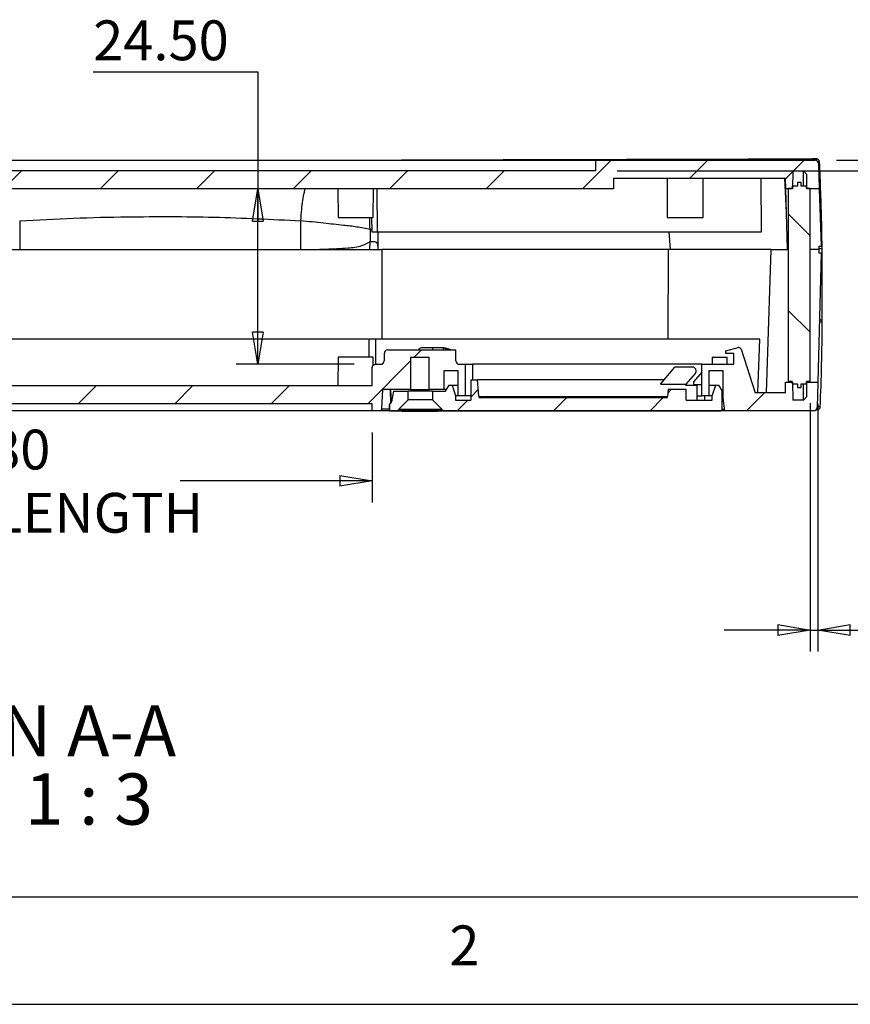
# Model space of a CAD drawing. Extents: x 5 to 292, y 5 to 205.
# Drawn here: x 53 to 91, y 5 to 51 of the extents above; entities that cross this region are included whole.
import ezdxf

# ---------------------------------------------------------------- set-up
doc = ezdxf.new("R2010")
doc.units = 0
doc.layers.get('0').update_dxf_attribs({"linetype": 'CONTINUOUS'})
doc.styles.add('SLDTEXTSTYLE0', font='TXT', dxfattribs={"width": 0.75})
doc.styles.add('SLDTEXTSTYLE3', font='TXT', dxfattribs={"width": 0.681818})
doc.dimstyles.new('SLDDIMSTYLE1', dxfattribs={"dimtxt": 1.852083, "dimasz": 1.5, "dimexe": 0, "dimexo": 0.0625, "dimgap": 0.463021, "dimtad": 0, "dimtih": 1, "dimtoh": 1, "dimlfac": 3, "dimrnd": 1e-09, "dimzin": 12, "dimtxsty": 'SLDTEXTSTYLE0', "dimblk1": 'CLOSED', "dimblk2": 'CLOSED', "dimsah": 1, "dimcen": 0.09, "dimazin": 3, "dimtfac": 1, "dimtmove": 0, "dimatfit": 3, "dimtolj": 1, "dimtzin": 12})
doc.dimstyles.new('SLDDIMSTYLE2', dxfattribs={"dimtxt": 1.852083, "dimasz": 1.5, "dimexe": 0, "dimexo": 0.0625, "dimgap": 0.463021, "dimtad": 0, "dimtih": 1, "dimtoh": 1, "dimlfac": 3, "dimrnd": 1e-09, "dimzin": 4, "dimtxsty": 'SLDTEXTSTYLE0', "dimblk1": 'CLOSED', "dimblk2": 'CLOSED', "dimsah": 1, "dimcen": 0.09, "dimazin": 3, "dimtfac": 1, "dimtofl": 0, "dimtmove": 0, "dimatfit": 3, "dimtolj": 1, "dimtzin": 12})
doc.dimstyles.new('SLDDIMSTYLE4', dxfattribs={"dimtxt": 1.852083, "dimasz": 1.5, "dimexe": 0, "dimexo": 0.0625, "dimgap": 0.463021, "dimtad": 0, "dimtih": 1, "dimtoh": 1, "dimlfac": 3, "dimrnd": 1e-09, "dimzin": 4, "dimtxsty": 'SLDTEXTSTYLE0', "dimblk1": 'CLOSED', "dimblk2": 'CLOSED', "dimsah": 1, "dimcen": 0.09, "dimazin": 3, "dimtfac": 1, "dimtmove": 0, "dimatfit": 3, "dimtolj": 1, "dimtzin": 12})

# ---------------------------------------------------------------- blocks, each defined once
blk = doc.blocks.new('_CLOSED')
at = {"color": 0, "linetype": 'BYBLOCK'}
for p, q in [((-1, 0.166667), (0, 0)), ((-1, 0.166667), (-1, -0.166667)), ((0, 0), (-1, -0.166667)), ((0, 0), (-1, 0))]:
    blk.add_line(p, q, dxfattribs=at)
blk = doc.blocks.new('_D_11')
at = {"color": 7, "linetype": 'CONTINUOUS'}
for p, q in [((32.811, 31.614), (32.811, 28.353)), ((69.077, 31.614), (69.077, 28.353)), ((32.811, 29.353), (41.657, 29.353)), ((69.077, 29.353), (60.144, 29.353))]:
    blk.add_line(p, q, dxfattribs=at)
at = {"color": 7, "linetype": 'CONTINUOUS', "xscale": 1.5, "yscale": 1.5}
for p, rotation in [((32.811, 29.353, 9.885), 179.9999819416212), ((69.077, 29.353, 9.885), 359.9999819416212)]:
    blk.add_blockref('_CLOSED', p, dxfattribs=dict(at, rotation=rotation))
at = {"color": 7, "linetype": 'CONTINUOUS', "attachment_point": 1, "style": 'SLDTEXTSTYLE0'}
for s, insert, char_height in [('108.80', (46.387, 31.74, 9.885), 1.8521), ('RECESS LENGTH', (41.657, 28.797, 9.885), 1.85208)]:
    blk.add_mtext(s, dxfattribs=dict(at, insert=insert, char_height=char_height))
blk = doc.blocks.new('_D_12')
at = {"color": 7, "linetype": 'CONTINUOUS'}
for p, q in [((56.091, 48.394), (63.75, 48.394)), ((63.75, 48.394), (63.75, 42.947)), ((63.75, 34.781), (63.75, 42.947)), ((68.244, 34.781), (62.75, 34.781))]:
    blk.add_line(p, q, dxfattribs=at)
at = {"color": 7, "linetype": 'CONTINUOUS', "xscale": 1.5, "yscale": 1.5}
for p, rotation in [((63.75, 42.947, 9.885), 90.0000000000002), ((63.75, 34.781, 9.885), 270.0000000000002)]:
    blk.add_blockref('_CLOSED', p, dxfattribs=dict(at, rotation=rotation))
at = {"color": 7, "linetype": 'CONTINUOUS', "insert": (56.091, 50.782, 9.885), "char_height": 1.8521, "attachment_point": 1, "style": 'SLDTEXTSTYLE0'}
blk.add_mtext('24.50', dxfattribs=at)
blk = doc.blocks.new('_D_13')
at = {"color": 7, "linetype": 'CONTINUOUS'}
for p, q in [((95.381, 44.281), (95.381, 48.281)), ((90.677, 44.281), (96.381, 44.281)), ((80.477, 43.781), (96.381, 43.781)), ((95.381, 38.242), (95.381, 43.781)), ((112.726, 38.242), (95.381, 38.242))]:
    blk.add_line(p, q, dxfattribs=at)
at = {"color": 7, "linetype": 'CONTINUOUS', "xscale": 1.5, "yscale": 1.5}
for p, rotation in [((95.381, 44.281, 9.885), 270.0000000000002), ((95.381, 43.781, 9.885), 90.00000000000026)]:
    blk.add_blockref('_CLOSED', p, dxfattribs=dict(at, rotation=rotation))
at = {"color": 7, "linetype": 'CONTINUOUS', "attachment_point": 1, "style": 'SLDTEXTSTYLE0'}
for s, insert, char_height in [('1.50', (100.908, 43.572, 9.885), 1.8521), ('RECESS DEPTH', (95.381, 40.63, 9.885), 1.85208)]:
    blk.add_mtext(s, dxfattribs=dict(at, insert=insert, char_height=char_height))
blk = doc.blocks.new('_D_14')
at = {"color": 7, "linetype": 'CONTINUOUS'}
for p, q in [((89.458, 32.972), (89.458, 21.416)), ((89.82, 32.947), (89.82, 21.416)), ((89.458, 22.416), (85.458, 22.416)), ((89.458, 22.416), (89.82, 22.416)), ((89.82, 22.416), (114.002, 22.416))]:
    blk.add_line(p, q, dxfattribs=at)
at = {"color": 7, "linetype": 'CONTINUOUS', "xscale": 1.5, "yscale": 1.5}
blk.add_blockref('_CLOSED', (89.458, 22.416, 9.885), dxfattribs=at)
at = {"color": 7, "linetype": 'CONTINUOUS', "xscale": 1.5, "yscale": 1.5, "rotation": 180.0000000000002}
blk.add_blockref('_CLOSED', (89.82, 22.416, 9.885), dxfattribs=at)
at = {"color": 7, "linetype": 'CONTINUOUS', "attachment_point": 1, "style": 'SLDTEXTSTYLE0'}
for s, insert, char_height in [('1.09', (102.185, 27.746, 9.885), 1.8521), ('RECESS DEPTH', (96.658, 24.803, 9.885), 1.85208)]:
    blk.add_mtext(s, dxfattribs=dict(at, insert=insert, char_height=char_height))
blk = doc.blocks.new('SW_NOTE_11')
at = {"color": 0, "linetype": 'CONTINUOUS', "char_height": 2.38125, "attachment_point": 2}
for s, insert, style in [('SECTION A-A', (9.637, 3.07), 'SLDTEXTSTYLE0'), ('SCALE 1 : 3', (10.071, -0.105), 'SLDTEXTSTYLE3')]:
    blk.add_mtext(s, dxfattribs=dict(at, insert=insert, style=style))

msp = doc.modelspace()

# ---------------------------------------------------------------- hatches: boundary and pattern name
at = {"linetype": 'CONTINUOUS'}
h = msp.add_hatch(dxfattribs=at)
h.set_pattern_fill('ANSI31', style=0)
edge = h.paths.add_edge_path(flags=0)
edge.add_line((89.8843, 42.9474), (89.8434, 44.1199))
edge.add_arc((89.6768, 44.1141), 0.1667, 2, 90.0001)
edge.add_spline(control_points=[(89.6768, 44.2807), (86.2799, 44.2807), (82.8831, 44.2807), (79.4862, 44.2807)], knot_values=[0.0048752, 0.0048752, 0.0048752, 0.0048752, 0.1701297, 0.1701297, 0.1701297, 0.1701297], weights=[1, 1, 1, 1], degree=3, periodic=0)
edge.add_line((79.4862, 44.2807), (79.4775, 43.7807))
edge.add_line((79.4775, 43.7807), (32.8108, 43.7807))
edge.add_line((32.8108, 43.7807), (32.8021, 44.2807))
edge.add_spline(control_points=[(32.8021, 44.2807), (31.4052, 44.2807), (30.0083, 44.2807), (28.6114, 44.2807)], knot_values=[0.927169, 0.927169, 0.927169, 0.927169, 0.9951249, 0.9951249, 0.9951249, 0.9951249], weights=[1, 1, 1, 1], degree=3, periodic=0)
edge.add_arc((28.6114, 44.114), 0.1667, 89.99998, 178)
edge.add_line((28.4449, 44.1198), (28.4039, 42.9474))
edge.add_line((28.4039, 42.9474), (28.9775, 42.9474))
edge.add_line((28.9775, 42.9474), (28.9775, 43.614))
edge.add_line((28.9775, 43.614), (29.1441, 43.7807))
edge.add_line((29.1441, 43.7807), (29.6441, 43.7807))
edge.add_line((29.6441, 43.7807), (29.6514, 42.9474))
edge.add_line((29.6514, 42.9474), (29.9644, 42.9474))
edge.add_line((29.9644, 42.9474), (29.9775, 43.4474))
edge.add_spline(control_points=[(29.9775, 43.4474), (30.6441, 43.4474), (31.3108, 43.4474), (31.9775, 43.4474)], knot_values=[0, 0, 0, 0, 0.006, 0.006, 0.006, 0.006], weights=[1, 1, 1, 1], degree=3, periodic=0)
edge.add_line((31.9775, 43.4474), (31.9775, 42.9474))
edge.add_line((31.9775, 42.9474), (34.8089, 42.9474))
edge.add_line((34.8089, 42.9474), (34.8089, 42.914))
edge.add_line((34.8089, 42.914), (35.1228, 42.914))
edge.add_line((35.1228, 42.914), (35.1228, 42.9474))
edge.add_line((35.1228, 42.9474), (35.2049, 42.9474))
edge.add_line((35.2049, 42.9474), (35.2049, 42.914))
edge.add_line((35.2049, 42.914), (35.3108, 42.914))
edge.add_line((35.3108, 42.914), (35.3108, 42.9474))
edge.add_line((35.3108, 42.9474), (80.3108, 42.9474))
edge.add_line((80.3108, 42.9474), (80.3108, 43.4474))
edge.add_spline(control_points=[(80.3108, 43.4474), (82.9775, 43.4474), (85.6441, 43.4474), (88.3108, 43.4474)], knot_values=[0, 0, 0, 0, 0.024, 0.024, 0.024, 0.024], weights=[1, 1, 1, 1], degree=3, periodic=0)
edge.add_line((88.3108, 43.4474), (88.3239, 42.9474))
edge.add_line((88.3239, 42.9474), (88.6368, 42.9474))
edge.add_line((88.6368, 42.9474), (88.6441, 43.7807))
edge.add_line((88.6441, 43.7807), (89.1441, 43.7807))
edge.add_line((89.1441, 43.7807), (89.3108, 43.614))
edge.add_line((89.3108, 43.614), (89.3108, 42.9474))
edge.add_line((89.3108, 42.9474), (89.8843, 42.9474))
h = msp.add_hatch(dxfattribs=at)
h.set_pattern_fill('ANSI31', angle=90, style=0)
h.paths.add_polyline_path([(89.291, 33.9719), (89.4576, 33.9719), (89.4576, 42.9719), (89.291, 42.9719), (89.291, 43.0719), (89.041, 43.0719), (89.041, 43.2386), (88.8743, 43.2386), (88.8743, 43.0719), (88.6243, 43.0719), (88.6243, 42.9719), (88.4576, 42.9719), (88.4576, 33.9719), (88.6243, 33.9719), (88.6243, 33.8719), (88.8743, 33.8719), (88.8743, 33.7053), (89.041, 33.7053), (89.041, 33.8719), (89.291, 33.8719)], flags=0)
h = msp.add_hatch(dxfattribs=at)
h.set_pattern_fill('ANSI31', style=0)
edge = h.paths.add_edge_path(flags=0)
edge.add_line((73.0774, 34.4807), (73.0774, 33.314))
edge.add_line((73.0774, 33.314), (73.4108, 33.314))
edge.add_line((73.4108, 33.314), (73.4108, 34.7807))
edge.add_line((73.4108, 34.7807), (73.1327, 34.7807))
edge.add_arc((73.1327, 34.9473), 0.1667, 180, 270, ccw=False)
edge.add_line((72.966, 34.9473), (72.966, 35.4473))
edge.add_line((72.966, 35.4473), (69.7993, 35.4473))
edge.add_arc((69.7993, 35.2807), 0.1667, 90, 180)
edge.add_line((69.6327, 35.2807), (69.6327, 34.9473))
edge.add_arc((69.466, 34.9473), 0.1667, 270, 360, ccw=False)
edge.add_line((69.466, 34.7807), (69.2441, 34.7807))
edge.add_spline(control_points=[(69.2441, 34.7807), (69.2306, 34.7807), (69.217, 34.779), (69.2039, 34.7757), (69.1858, 34.7712), (69.1682, 34.7635), (69.1526, 34.7533), (69.137, 34.7431), (69.123, 34.73), (69.1117, 34.7152), (69.1003, 34.7003), (69.0914, 34.6834), (69.0856, 34.6656), (69.0802, 34.6491), (69.0774, 34.6314), (69.0774, 34.614)], knot_values=[0.00066, 0.00066, 0.00066, 0.00066, 0.0007825, 0.0007825, 0.0007825, 0.0009519, 0.0009519, 0.0009519, 0.0011212, 0.0011212, 0.0011212, 0.0012906, 0.0012906, 0.0012906, 0.0014488, 0.0014488, 0.0014488, 0.0014488], weights=[1, 1, 1, 1, 1, 1, 1, 1, 1, 1, 1, 1, 1, 1, 1, 1], degree=3, periodic=0)
edge.add_line((69.0774, 34.614), (69.0774, 33.7807))
edge.add_line((69.0774, 33.7807), (34.8108, 33.7807))
edge.add_line((34.8108, 33.7807), (34.8108, 33.814))
edge.add_line((34.8108, 33.814), (34.7049, 33.814))
edge.add_line((34.7049, 33.814), (34.7049, 33.7807))
edge.add_line((34.7049, 33.7807), (34.6228, 33.7807))
edge.add_line((34.6228, 33.7807), (34.6228, 33.814))
edge.add_line((34.6228, 33.814), (34.4122, 33.814))
edge.add_line((34.4122, 33.814), (34.4122, 33.7807))
edge.add_line((34.4122, 33.7807), (31.4775, 33.7807))
edge.add_line((31.4775, 33.7807), (31.4775, 33.4474))
edge.add_line((31.4775, 33.4474), (29.9775, 33.4474))
edge.add_line((29.9775, 33.4474), (29.9775, 33.9474))
edge.add_line((29.9775, 33.9474), (29.6514, 33.9474))
edge.add_line((29.6514, 33.9474), (29.6441, 33.114))
edge.add_line((29.6441, 33.114), (29.1441, 33.114))
edge.add_line((29.1441, 33.114), (28.9775, 33.2807))
edge.add_line((28.9775, 33.2807), (28.9775, 33.9474))
edge.add_line((28.9775, 33.9474), (28.4679, 33.9474))
edge.add_line((28.4679, 33.9474), (28.4986, 32.7763))
edge.add_arc((28.6652, 32.7807), 0.1667, 181.5, 270.00002)
edge.add_spline(control_points=[(28.6652, 32.614), (30.0471, 32.614), (31.4289, 32.614), (32.8108, 32.614)], knot_values=[0, 0, 0, 0, 0.0672262, 0.0672262, 0.0672262, 0.0672262], weights=[1, 1, 1, 1], degree=3, periodic=0)
edge.add_line((32.8108, 32.614), (32.8164, 32.9474))
edge.add_line((32.8164, 32.9474), (69.0719, 32.9474))
edge.add_line((69.0719, 32.9474), (69.0774, 32.614))
edge.add_spline(control_points=[(69.0774, 32.614), (69.0774, 32.614), (69.0774, 32.614), (69.0774, 32.614)], knot_values=[0, 0, 0, 0, 0.0000004, 0.0000004, 0.0000004, 0.0000004], weights=[1, 1, 1, 1], degree=3, periodic=0)
edge.add_line((69.0774, 32.614), (69.0774, 32.614))
edge.add_line((69.0774, 32.614), (69.4211, 32.614))
edge.add_spline(control_points=[(69.4211, 32.614), (69.4237, 32.614), (69.4263, 32.6141), (69.4289, 32.6143), (69.4401, 32.6152), (69.4513, 32.618), (69.4615, 32.6225), (69.4717, 32.627), (69.4813, 32.6334), (69.4895, 32.641), (69.4977, 32.6487), (69.5046, 32.6579), (69.5098, 32.6678), (69.513, 32.674), (69.5156, 32.6806), (69.5175, 32.6873), (69.5194, 32.6943), (69.5206, 32.7015), (69.521, 32.7088)], knot_values=[0.0015638, 0.0015638, 0.0015638, 0.0015638, 0.0015873, 0.0015873, 0.0015873, 0.0016889, 0.0016889, 0.0016889, 0.0017905, 0.0017905, 0.0017905, 0.0018921, 0.0018921, 0.0018921, 0.0019552, 0.0019552, 0.0019552, 0.0020207, 0.0020207, 0.0020207, 0.0020207], weights=[1, 1, 1, 1, 1, 1, 1, 1, 1, 1, 1, 1, 1, 1, 1, 1, 1, 1, 1], degree=3, periodic=0)
edge.add_spline(control_points=[(69.521, 32.7088), (69.523, 32.7483), (69.5251, 32.7878), (69.5272, 32.8273), (69.5409, 33.0895), (69.5547, 33.3518), (69.5684, 33.614)], knot_values=[0.0056495, 0.0056495, 0.0056495, 0.0056495, 0.0060058, 0.0060058, 0.0060058, 0.008369, 0.008369, 0.008369, 0.008369], weights=[1, 1, 1, 1, 1, 1, 1], degree=3, periodic=0)
edge.add_line((69.5684, 33.614), (70.866, 33.614))
edge.add_line((70.866, 33.614), (70.866, 35.114))
edge.add_line((70.866, 35.114), (71.7327, 35.114))
edge.add_line((71.7327, 35.114), (71.7327, 33.614))
edge.add_line((71.7327, 33.614), (72.4108, 33.614))
edge.add_line((72.4108, 33.614), (72.4108, 34.4807))
edge.add_line((72.4108, 34.4807), (73.0774, 34.4807))
h = msp.add_hatch(dxfattribs=at)
h.set_pattern_fill('ANSI31', style=0)
edge = h.paths.add_edge_path(flags=0)
edge.add_line((85.4108, 33.1973), (85.4941, 32.614))
edge.add_line((85.4941, 32.614), (86.2454, 32.614))
edge.add_spline(control_points=[(86.2454, 32.614), (87.3713, 32.614), (88.4972, 32.614), (89.6231, 32.614)], knot_values=[0, 0, 0, 0, 0.0547737, 0.0547737, 0.0547737, 0.0547737], weights=[1, 1, 1, 1], degree=3, periodic=0)
edge.add_arc((89.6231, 32.7806), 0.1667, 270, 358.5)
edge.add_line((89.7897, 32.7763), (89.8203, 33.9474))
edge.add_line((89.8203, 33.9474), (89.3108, 33.9474))
edge.add_line((89.3108, 33.9474), (89.3108, 33.2807))
edge.add_line((89.3108, 33.2807), (89.1441, 33.114))
edge.add_line((89.1441, 33.114), (88.6441, 33.114))
edge.add_line((88.6441, 33.114), (88.6368, 33.9474))
edge.add_line((88.6368, 33.9474), (88.3108, 33.9474))
edge.add_line((88.3108, 33.9474), (88.3108, 33.4473))
edge.add_line((88.3108, 33.4473), (86.8963, 33.4473))
edge.add_line((86.8963, 33.4473), (86.2454, 35.4815))
edge.add_arc((86.1317, 35.4452), 0.1193, 17.74467, 104.35657)
edge.add_line((86.1022, 35.5608), (85.5287, 35.414))
edge.add_line((85.5287, 35.414), (85.5287, 35.2807))
edge.add_line((85.5287, 35.2807), (85.912, 35.2807))
edge.add_line((85.912, 35.2807), (85.912, 34.7807))
edge.add_line((85.912, 34.7807), (84.4108, 34.7807))
edge.add_line((84.4108, 34.7807), (84.4108, 33.314))
edge.add_line((84.4108, 33.314), (84.7441, 33.314))
edge.add_line((84.7441, 33.314), (84.7441, 34.4807))
edge.add_line((84.7441, 34.4807), (85.4108, 34.4807))
edge.add_line((85.4108, 34.4807), (85.4108, 33.1973))
h = msp.add_hatch(dxfattribs=at)
h.set_pattern_fill('ANSI31', style=0)
edge = h.paths.add_edge_path(flags=0)
edge.add_arc((82.754, 33.2828), 0.0667, 270, 356, ccw=False)
edge.add_line((82.754, 33.2161), (74.1009, 33.2161))
edge.add_arc((74.1009, 33.2828), 0.0667, 184, 270, ccw=False)
edge.add_line((74.0344, 33.2781), (73.9805, 34.0495))
edge.add_line((73.9805, 34.0495), (73.6608, 34.0495))
edge.add_line((73.6608, 34.0495), (73.6608, 33.1161))
edge.add_line((73.6608, 33.1161), (72.9608, 33.1161))
edge.add_line((72.9608, 33.1161), (72.9608, 33.3161))
edge.add_line((72.9608, 33.3161), (72.7941, 33.8161))
edge.add_line((72.7941, 33.8161), (72.6577, 33.8161))
edge.add_line((72.6577, 33.8161), (72.4941, 33.5328))
edge.add_line((72.4941, 33.5328), (71.8827, 33.5328))
edge.add_line((71.8827, 33.5328), (71.8827, 33.1328))
edge.add_spline(control_points=[(71.8827, 33.1328), (72.0271, 32.9884), (72.1716, 32.8439), (72.316, 32.6995)], knot_values=[0.0118576, 0.0118576, 0.0118576, 0.0118576, 0.0137091, 0.0137091, 0.0137091, 0.0137091], weights=[1, 1, 1, 1], degree=3, periodic=0)
edge.add_line((72.316, 32.6995), (72.316, 32.6161))
edge.add_line((72.316, 32.6161), (85.2941, 32.6161))
edge.add_arc((85.2941, 32.6828), 0.0667, 270, 360)
edge.add_line((85.3608, 32.6828), (85.3608, 33.5328))
edge.add_line((85.3608, 33.5328), (85.1972, 33.8161))
edge.add_line((85.1972, 33.8161), (85.0608, 33.8161))
edge.add_line((85.0608, 33.8161), (84.8941, 33.3161))
edge.add_line((84.8941, 33.3161), (84.8941, 33.1161))
edge.add_line((84.8941, 33.1161), (83.6941, 33.1161))
edge.add_line((83.6941, 33.1161), (83.6941, 33.6161))
edge.add_line((83.6941, 33.6161), (82.8441, 33.6161))
edge.add_line((82.8441, 33.6161), (82.8205, 33.2781))
h = msp.add_hatch(dxfattribs=at)
h.set_pattern_fill('ANSI31', style=0)
edge = h.paths.add_edge_path(flags=0)
edge.add_line((70.7494, 33.5328), (70.0707, 33.5328))
edge.add_line((70.0707, 33.5328), (69.9827, 33.0334))
edge.add_arc((69.8827, 33.051), 0.1015, 296.79216, 350, ccw=False)
edge.add_spline(control_points=[(69.9284, 32.9604), (69.9262, 32.9592), (69.924, 32.958), (69.9218, 32.9566), (69.9139, 32.9517), (69.9068, 32.9453), (69.9009, 32.938), (69.8951, 32.9308), (69.8905, 32.9224), (69.8874, 32.9136), (69.8843, 32.9048), (69.8827, 32.8953), (69.8827, 32.886)], knot_values=[0, 0, 0, 0, 0.0000228, 0.0000228, 0.0000228, 0.0001078, 0.0001078, 0.0001078, 0.0001929, 0.0001929, 0.0001929, 0.000278, 0.000278, 0.000278, 0.000278], weights=[1, 1, 1, 1, 1, 1, 1, 1, 1, 1, 1, 1, 1], degree=3, periodic=0)
edge.add_line((69.8827, 32.886), (69.8827, 32.6828))
edge.add_spline(control_points=[(69.8827, 32.6828), (69.8827, 32.6823), (69.8827, 32.6818), (69.8827, 32.6813), (69.8829, 32.6739), (69.8843, 32.6663), (69.8869, 32.6593), (69.8886, 32.655), (69.8907, 32.6507), (69.8932, 32.6468), (69.8972, 32.6405), (69.9024, 32.6349), (69.9083, 32.6303), (69.9142, 32.6257), (69.9209, 32.622), (69.928, 32.6196), (69.9348, 32.6173), (69.9421, 32.6161), (69.9493, 32.6161)], knot_values=[0.0011893, 0.0011893, 0.0011893, 0.0011893, 0.0011937, 0.0011937, 0.0011937, 0.0012614, 0.0012614, 0.0012614, 0.0013035, 0.0013035, 0.0013035, 0.0013712, 0.0013712, 0.0013712, 0.0014389, 0.0014389, 0.0014389, 0.0015044, 0.0015044, 0.0015044, 0.0015044], weights=[1, 1, 1, 1, 1, 1, 1, 1, 1, 1, 1, 1, 1, 1, 1, 1, 1, 1, 1], degree=3, periodic=0)
edge.add_line((69.9493, 32.6161), (70.316, 32.6161))
edge.add_line((70.316, 32.6161), (70.316, 32.6995))
edge.add_spline(control_points=[(70.316, 32.6995), (70.4605, 32.8439), (70.6049, 32.9884), (70.7494, 33.1328)], knot_values=[0.0052096, 0.0052096, 0.0052096, 0.0052096, 0.0070481, 0.0070481, 0.0070481, 0.0070481], weights=[1, 1, 1, 1], degree=3, periodic=0)
edge.add_line((70.7494, 33.1328), (70.7494, 33.5328))

# ---------------------------------------------------------------- linework, layer by layer
at = {"color": 7, "linetype": 'CONTINUOUS'}
for p, q in [((32.8021, 44.2807), (79.4862, 44.2807)), ((79.4775, 43.7807), (79.4862, 44.2807)), ((79.4862, 44.2807), (89.6768, 44.2807)), ((89.731, 44.343), (89.5522, 44.3399)), ((89.8434, 44.1199), (89.8843, 42.9474)), ((79.4775, 43.7807), (32.8108, 43.7807)), ((88.6441, 43.7807), (88.6368, 42.9474)), ((88.6441, 43.7807), (89.1441, 43.7807)), ((89.1441, 43.7807), (89.3108, 43.614)), ((89.1441, 43.0719), (89.1441, 43.7807)), ((89.3108, 42.9474), (89.3108, 43.614)), ((80.3108, 43.4474), (80.3108, 42.9474)), ((80.3108, 43.4474), (88.3108, 43.4474)), ((82.8108, 43.4474), (82.8108, 41.614)), ((84.4775, 41.614), (84.4775, 43.4474)), ((87.1947, 40.9474), (87.1722, 43.4474)), ((88.3532, 41.8269), (88.2731, 43.4474)), ((88.3239, 42.9474), (88.3108, 43.4474)), ((88.6243, 43.0719), (88.6243, 42.9719)), ((88.8743, 43.0719), (88.6243, 43.0719)), ((88.8743, 43.2386), (88.8743, 43.0719)), ((89.041, 43.2386), (88.8743, 43.2386)), ((89.041, 43.0719), (89.041, 43.2386)), ((89.291, 43.0719), (89.041, 43.0719)), ((89.291, 42.9719), (89.291, 43.0719)), ((80.3108, 42.9474), (35.3108, 42.9474)), ((67.4775, 42.9474), (67.5007, 41.614)), ((69.1208, 41.614), (69.1441, 42.9474)), ((88.6368, 42.9474), (88.3239, 42.9474)), ((88.3981, 40.114), (88.3239, 42.9474)), ((88.4576, 33.9719), (88.4576, 42.9719)), ((88.4576, 42.9719), (88.6243, 42.9719)), ((89.291, 42.9719), (89.4576, 42.9719)), ((89.8843, 42.9474), (89.3108, 42.9474)), ((89.4576, 33.9719), (89.4576, 42.9719)), ((89.8843, 42.9474), (89.9775, 40.2807)), ((52.6736, 41.4535), (52.6736, 40.114)), ((65.7458, 41.4596), (65.7458, 40.114)), ((67.5007, 41.614), (69.1208, 41.614)), ((69.0436, 41.614), (69.061, 40.9474)), ((82.8108, 41.614), (84.4775, 41.614)), ((68.9833, 41.0596), (68.9752, 41.0622)), ((68.9752, 41.06), (68.9752, 41.0622)), ((69.0585, 41.0451), (68.9833, 41.0596)), ((68.9833, 41.0596), (68.9833, 40.504)), ((69.061, 40.9474), (69.3051, 40.9474)), ((69.3444, 40.9474), (69.3444, 40.114)), ((82.8878, 40.9474), (82.9373, 40.114)), ((68.9749, 40.114), (68.9752, 40.4788)), ((68.9752, 40.4942), (68.9833, 40.504)), ((68.9752, 40.4788), (68.9752, 40.4942)), ((69.5311, 40.1137), (69.521, 35.9474)), ((82.8541, 40.114), (69.5311, 40.114)), ((82.8541, 40.114), (82.8298, 35.9474)), ((87.6441, 40.114), (82.8541, 40.114)), ((87.4245, 33.4473), (87.6441, 40.1137)), ((87.6441, 40.114), (88.3981, 40.114)), ((88.4576, 40.1137), (87.6441, 40.1137)), ((88.0085, 40.1137), (88.0085, 40.114)), ((88.4576, 40.114), (88.3981, 40.114)), ((89.8775, 40.114), (89.4576, 40.114)), ((89.9775, 39.9474), (89.8203, 33.9474)), ((89.8775, 40.2807), (89.9775, 40.2807)), ((89.8775, 40.114), (89.8775, 40.2807)), ((89.8775, 39.9474), (89.8775, 40.114)), ((89.9775, 39.9474), (89.8775, 39.9474)), ((89.9943, 40.1671), (90.0035, 36.8337)), ((90.0076, 36.8342), (90.0068, 36.7433)), ((68.9259, 35.9474), (68.9259, 35.114)), ((69.2297, 35.9474), (68.9259, 35.9474)), ((87.0194, 33.4473), (87.1223, 35.9474)), ((69.6327, 35.2807), (69.6327, 34.9473)), ((69.7993, 35.4473), (72.966, 35.4473)), ((71.8927, 35.5393), (71.3593, 35.5393)), ((71.8927, 35.4473), (71.8927, 35.5393)), ((72.5868, 35.4997), (72.4495, 35.5332)), ((72.6406, 35.4866), (72.584, 35.5006)), ((72.6759, 35.4779), (72.6406, 35.4865)), ((72.6759, 35.4779), (72.734, 35.4659)), ((72.734, 35.4659), (72.8157, 35.45)), ((72.966, 34.9473), (72.966, 35.4473)), ((85.5287, 35.414), (86.1022, 35.5608)), ((85.5287, 35.2807), (85.5287, 35.414)), ((85.912, 35.2807), (85.5287, 35.2807)), ((85.912, 34.7807), (85.912, 35.2807)), ((86.2454, 35.4815), (86.8963, 33.4473)), ((67.5007, 35.114), (67.4775, 33.7807)), ((69.1208, 35.114), (67.5007, 35.114)), ((69.1276, 34.73), (69.1208, 35.114)), ((70.866, 35.114), (71.7327, 35.114)), ((70.866, 35.114), (70.866, 33.614)), ((71.7327, 33.614), (71.7327, 35.114)), ((84.892, 35.114), (84.892, 34.7807)), ((84.892, 35.114), (85.592, 35.114)), ((85.592, 34.7807), (85.592, 35.114)), ((69.0774, 33.7807), (69.0774, 34.614)), ((69.2441, 34.7807), (69.466, 34.7807)), ((73.0774, 34.4807), (72.4108, 34.4807)), ((72.4108, 34.4807), (72.4108, 33.614)), ((73.0774, 33.314), (73.0774, 34.4807)), ((73.1327, 34.7807), (73.4108, 34.7807)), ((73.4108, 34.7807), (73.4108, 33.314)), ((73.4108, 34.7807), (73.7441, 34.7807)), ((84.4108, 34.7807), (73.7441, 34.7807)), ((82.4947, 33.8545), (83.1618, 34.6495)), ((83.9789, 34.6495), (83.1618, 34.6495)), ((84.4108, 34.4214), (84.0309, 33.9686)), ((84.4108, 33.314), (84.4108, 34.7807)), ((84.4108, 34.7807), (85.912, 34.7807)), ((85.4108, 34.4807), (84.7441, 34.4807)), ((84.7441, 34.4807), (84.7441, 33.314)), ((85.4108, 33.1973), (85.4108, 34.4807)), ((73.6608, 34.0495), (73.6608, 33.1161)), ((73.6608, 34.0495), (73.9805, 34.0495)), ((74.0344, 33.2781), (73.9805, 34.0495)), ((82.6584, 34.0495), (73.9805, 34.0495)), ((83.6929, 33.8545), (84.115, 34.3575)), ((84.0309, 33.9686), (84.0309, 33.8307)), ((88.3108, 33.4473), (88.3108, 33.9474)), ((88.3108, 33.9474), (88.6368, 33.9474)), ((88.6243, 33.9719), (88.4576, 33.9719)), ((88.6243, 33.9719), (88.6243, 33.8719)), ((88.6368, 33.9474), (88.6441, 33.114)), ((89.291, 33.8719), (89.291, 33.9719)), ((89.4576, 33.9719), (89.291, 33.9719)), ((89.3108, 33.9474), (89.3108, 33.9719)), ((89.3108, 33.2807), (89.3108, 33.9474)), ((89.3108, 33.9474), (89.8203, 33.9474)), ((89.8203, 33.9474), (89.7897, 32.7763)), ((69.0774, 33.7807), (34.8108, 33.7807)), ((69.521, 32.7088), (69.5684, 33.614)), ((70.866, 33.614), (69.5684, 33.614)), ((70.0707, 33.5328), (69.9827, 33.0334)), ((70.0707, 33.5328), (70.7494, 33.5328)), ((70.7494, 33.1328), (70.7494, 33.5328)), ((71.8827, 33.5328), (70.7494, 33.5328)), ((70.866, 33.614), (71.7327, 33.614)), ((72.4108, 33.614), (71.7327, 33.614)), ((71.8827, 33.5328), (71.8827, 33.1328)), ((71.8827, 33.5328), (72.4941, 33.5328)), ((72.541, 33.614), (72.4108, 33.614)), ((72.4941, 33.5328), (72.6577, 33.8161)), ((72.6577, 33.8161), (72.7941, 33.8161)), ((72.7941, 33.8161), (72.9608, 33.3161)), ((72.7941, 33.8161), (73.0774, 33.8161)), ((82.4947, 33.8545), (83.6929, 33.8545)), ((82.8441, 33.6161), (82.8205, 33.2781)), ((82.8441, 33.6161), (83.6941, 33.6161)), ((83.6929, 33.8545), (83.6608, 33.8161)), ((83.6608, 33.8161), (84.19, 33.8161)), ((83.6941, 33.1161), (83.6941, 33.6161)), ((84.4108, 33.8307), (84.0309, 33.8307)), ((84.19, 33.8161), (84.19, 33.1161)), ((84.7441, 33.8161), (85.0608, 33.8161)), ((84.8941, 33.3161), (85.0608, 33.8161)), ((85.0608, 33.8161), (85.1972, 33.8161)), ((85.1972, 33.8161), (85.3608, 33.5328)), ((85.3608, 32.6828), (85.3608, 33.5328)), ((88.3108, 33.4473), (86.8963, 33.4473)), ((88.6243, 33.8719), (88.8743, 33.8719)), ((88.8743, 33.8719), (88.8743, 33.7053)), ((88.8743, 33.7053), (89.041, 33.7053)), ((89.041, 33.8719), (89.291, 33.8719)), ((89.041, 33.7053), (89.041, 33.8719)), ((89.1441, 33.114), (89.1441, 33.8719)), ((70.316, 32.6995), (70.7494, 33.1328)), ((71.8827, 33.1328), (70.7494, 33.1328)), ((71.8827, 33.1328), (72.316, 32.6995)), ((72.9608, 33.3161), (72.9608, 33.1161)), ((73.0774, 33.3161), (72.9608, 33.3161)), ((72.9608, 33.1161), (73.6608, 33.1161)), ((73.4108, 33.314), (73.0774, 33.314)), ((73.6608, 33.314), (73.4108, 33.314)), ((74.0344, 33.2781), (82.8205, 33.2781)), ((82.754, 33.2161), (74.1009, 33.2161)), ((83.6941, 33.1161), (84.8941, 33.1161)), ((84.19, 33.314), (84.4108, 33.314)), ((84.7441, 33.314), (84.4108, 33.314)), ((84.8941, 33.3161), (84.7441, 33.3161)), ((84.8941, 33.1161), (84.8941, 33.3161)), ((85.4941, 32.614), (85.4108, 33.1973)), ((89.1441, 33.114), (88.6441, 33.114)), ((89.3108, 33.2807), (89.1441, 33.114)), ((69.0719, 32.9474), (32.8164, 32.9474)), ((69.0774, 32.614), (69.0719, 32.9474)), ((69.0774, 32.614), (69.0774, 32.614)), ((69.4211, 32.614), (69.0774, 32.614)), ((69.0774, 32.614), (69.0774, 32.614)), ((69.8661, 32.614), (69.4211, 32.614)), ((72.5258, 32.614), (69.8661, 32.614)), ((69.8827, 32.886), (69.8827, 32.6828)), ((69.8827, 32.6828), (69.8827, 32.886)), ((69.8827, 32.886), (69.8827, 32.886)), ((69.8827, 32.6828), (69.8827, 32.6828)), ((69.9493, 32.6161), (70.316, 32.6161)), ((70.316, 32.6161), (70.316, 32.6995)), ((70.316, 32.6995), (72.316, 32.6995)), ((70.316, 32.6161), (72.316, 32.6161)), ((72.316, 32.6995), (72.316, 32.6161)), ((72.316, 32.6161), (85.2941, 32.6161)), ((73.962, 32.614), (72.5258, 32.614)), ((85.4941, 32.614), (73.962, 32.614)), ((85.4759, 32.614), (85.3065, 32.614)), ((86.2454, 32.614), (85.4941, 32.614)), ((89.6231, 32.614), (86.2454, 32.614)), ((10, 10), (104.8, 10)), ((5, 5), (292, 5))]:
    msp.add_line(p, q, dxfattribs=at)
at = {"color": 8, "linetype": 'CONTINUOUS'}
for p, q in [((89.731, 44.343), (89.7312, 44.2716)), ((89.8266, 44.183), (89.8817, 44.2105)), ((69.3005, 42.9474), (69.3051, 40.9474)), ((89.8775, 40.1667), (89.9943, 40.1671)), ((89.9822, 36.7435), (89.8941, 36.7653)), ((90.0035, 36.8337), (89.8959, 36.8334)), ((69.2297, 35.9474), (69.2297, 34.7789)), ((72.6406, 35.4865), (72.5868, 35.4997)), ((73.7441, 34.7807), (73.7441, 34.0495)), ((69.9515, 32.9791), (69.9319, 33.614)), ((69.9366, 33.614), (69.9566, 32.9843)), ((84.5608, 33.1161), (84.5608, 33.314)), ((69.521, 32.7088), (69.8827, 32.7088)), ((85.3608, 32.6973), (85.4822, 32.6973)), ((89.7634, 32.6907), (89.7634, 32.6564)), ((89.9134, 32.7897), (89.7916, 32.8497))]:
    msp.add_line(p, q, dxfattribs=at)
at = {"color": 8, "linetype": 'CONTINUOUS', "flags": 128}
for points in [[(72.584, 35.5005), (72.5853, 35.5002), (72.5868, 35.4997)], [(72.5433, 32.6161), (72.5423, 32.6159), (72.5258, 32.614)]]:
    msp.add_lwpolyline(points, dxfattribs=at)
at = {"color": 7, "linetype": 'CONTINUOUS', "flags": 128}
msp.add_lwpolyline([(69.0774, 32.614), (52.9172, 32.614), (32.8108, 32.614)], dxfattribs=at)
at = {"color": 7, "linetype": 'CONTINUOUS'}
for centre, radius, start, end in [((89.6768, 44.1141), 0.1667, 2, 90.0001), ((69.7993, 35.2807), 0.1667, 90, 180), ((71.3593, 35.406), 0.1333, 90, 161.93362), ((72.4322, 35.498), 0.0393, 63.78507, 90.61467), ((72.9537, 36.7569), 1.3096, 253.73014, 260.3412), ((86.1317, 35.4452), 0.1193, 17.74467, 104.35657), ((69.466, 34.9473), 0.1667, 270, 0), ((73.1327, 34.9473), 0.1667, 180, 270), ((83.9789, 34.4717), 0.1777, 320, 90), ((69.8827, 33.051), 0.1015, 296.79216, 350), ((74.1009, 33.2828), 0.0667, 184, 270), ((82.754, 33.2828), 0.0667, 270, 356), ((69.9493, 32.6828), 0.0667, 179.97992, 270), ((85.2941, 32.6828), 0.0667, 270, 0), ((89.6231, 32.7806), 0.1667, 270, 358.5)]:
    msp.add_arc(centre, radius, start, end, dxfattribs=at)
at = {"color": 8, "linetype": 'CONTINUOUS'}
for centre, radius, start, end in [((69.8659, 32.7035), 0.0895, 270.11941, 301.45896), ((69.8661, 32.7124), 0.0984, 270.01519, 299.04153)]:
    msp.add_arc(centre, radius, start, end, dxfattribs=at)
at = {"color": 7, "linetype": 'CONTINUOUS'}
for points, knots in [([(70.4366, 44.2888), (72.2402, 44.2938), (75.8505, 44.3039), (82.2821, 44.322), (86.9044, 44.335), (89.731, 44.343)], [0, 0, 0, 0, 0.27945292, 0.55938619, 1, 1, 1, 1]), ([(89.8217, 44.3162), (89.8075, 44.3239), (89.7792, 44.3394), (89.747, 44.3418), (89.731, 44.343)], [0, 0, 0, 0, 0.5007426, 1, 1, 1, 1]), ([(89.8817, 44.2105), (89.8805, 44.2212), (89.8781, 44.2422), (89.8652, 44.2713), (89.8468, 44.2971), (89.8301, 44.3098), (89.8217, 44.3162)], [0, 0, 0, 0, 0.2533288, 0.5007236, 0.7488818, 1, 1, 1, 1]), ([(89.8817, 44.2105), (89.9198, 43.2593), (89.9737, 41.9118), (89.9933, 40.5635), (89.999, 40.1671)], [0, 0, 0, 0, 0.7059929, 1, 1, 1, 1]), ([(52.6736, 41.4536), (53.5079, 41.5006), (55.1774, 41.5947), (58.193, 41.6589), (61.7202, 41.6598), (64.4031, 41.5264), (65.7458, 41.4596)], [0, 0, 0, 0, 0.1914905, 0.3831669, 0.6912938, 1, 1, 1, 1]), ([(68.9752, 41.06), (68.7719, 41.0987), (68.3644, 41.1763), (67.6438, 41.2569), (66.7708, 41.3496), (66.1042, 41.4211), (65.7458, 41.4595)], [0, 0, 0, 0, 0.1907488, 0.3824573, 0.668065, 1, 1, 1, 1]), ([(69.3051, 40.9474), (71.3322, 40.9474), (75.3327, 40.9474), (81.2936, 40.9474), (85.2276, 40.9474), (87.1947, 40.9474)], [0, 0, 0, 0, 0.3392979, 0.6696305, 1, 1, 1, 1]), ([(65.7458, 40.114), (66.1396, 40.12), (66.8774, 40.1313), (67.8224, 40.1836), (68.5301, 40.2506), (68.8489, 40.414), (68.9752, 40.4788)], [0, 0, 0, 0, 0.3598016, 0.6742928, 0.8709939, 1, 1, 1, 1]), ([(68.9833, 40.504), (69.0153, 40.5023), (69.0811, 40.4988), (69.1671, 40.4908), (69.2332, 40.4768), (69.2754, 40.4556), (69.3045, 40.4207), (69.3391, 40.3064), (69.342, 40.201), (69.3444, 40.114)], [0, 0, 0, 0, 0.1479233, 0.3041679, 0.3987363, 0.4581764, 0.5182327, 0.6021657, 1, 1, 1, 1]), ([(69.5262, 40.1137), (67.8162, 40.1137), (64.3938, 40.1137), (59.2413, 40.1137), (54.0829, 40.1137), (50.6456, 40.1137), (48.9278, 40.1137)], [0, 0, 0, 0, 0.2498191, 0.499982, 0.7501223, 1, 1, 1, 1]), ([(90.0068, 36.7433), (89.9996, 36.0836), (89.9852, 34.7653), (89.9374, 33.4478), (89.9134, 32.7897)], [0, 0, 0, 0, 0.5004313, 1, 1, 1, 1]), ([(87.1223, 35.9474), (85.4583, 35.9474), (82.1303, 35.9474), (76.1703, 35.9474), (71.8653, 35.9474), (69.2297, 35.9474)], [0, 0, 0, 0, 0.2794237, 0.5588494, 1, 1, 1, 1]), ([(72.4063, 35.539), (72.3441, 35.539), (72.1985, 35.539), (72.0041, 35.539), (71.8927, 35.539)], [0, 0, 0, 0, 0.4271988, 1, 1, 1, 1]), ([(72.4153, 35.4473), (72.4153, 35.4473), (72.4106, 35.4541), (72.3965, 35.4776), (72.3863, 35.5124), (72.3971, 35.5344), (72.4108, 35.5393), (72.4213, 35.5394), (72.4283, 35.5382), (72.4317, 35.5373), (72.4318, 35.5373)], [0, 0, 0, 0, 0.0000848, 0.1579484, 0.5375886, 0.7636029, 0.8648461, 0.9361472, 0.9999152, 1, 1, 1, 1]), ([(72.584, 35.5006), (72.5648, 35.5053), (72.5172, 35.5171), (72.4701, 35.5291), (72.442, 35.5362)], [0, 0, 0, 0, 0.4037731, 1, 1, 1, 1]), ([(72.4495, 35.5332), (72.4484, 35.5335), (72.4457, 35.534), (72.4438, 35.5337), (72.4452, 35.5308), (72.4764, 35.511), (72.5884, 35.4639), (72.6586, 35.4485), (72.6788, 35.4475), (72.6827, 35.4473)], [0, 0, 0, 0, 0.00791906, 0.0180568, 0.03628789, 0.09459488, 0.36295803, 0.87619831, 1, 1, 1, 1]), ([(69.0774, 34.614), (69.079, 34.6315), (69.0824, 34.6677), (69.1093, 34.7172), (69.1508, 34.7558), (69.1984, 34.7774), (69.2306, 34.7797), (69.2441, 34.7807)], [0, 0, 0, 0, 0.2005678, 0.4152417, 0.6299155, 0.8445893, 1, 1, 1, 1]), ([(69.521, 32.7088), (69.5201, 32.7015), (69.5185, 32.6873), (69.5088, 32.6635), (69.4908, 32.6396), (69.4623, 32.6208), (69.4375, 32.6144), (69.4237, 32.614), (69.4211, 32.614)], [0, 0, 0, 0, 0.1433855, 0.282302, 0.5042545, 0.726207, 0.9481596, 1, 1, 1, 1]), ([(69.8827, 32.886), (69.8836, 32.8954), (69.8854, 32.9141), (69.8998, 32.939), (69.9158, 32.9535), (69.9262, 32.9592), (69.9284, 32.9604)], [0, 0, 0, 0, 0.3057023, 0.6114047, 0.917107, 1, 1, 1, 1]), ([(69.9493, 32.6161), (69.9421, 32.6168), (69.9274, 32.6182), (69.9075, 32.6293), (69.894, 32.644), (69.8852, 32.6617), (69.8827, 32.6744), (69.8827, 32.6823), (69.8827, 32.6828)], [0, 0, 0, 0, 0.2074682, 0.4221321, 0.6367959, 0.7711505, 0.9858143, 1, 1, 1, 1]), ([(70.4691, 32.6021), (71.5706, 32.6052), (72.9821, 32.6092), (74.3902, 32.6131), (74.6995, 32.614)], [0, 0, 0, 0, 0.7803187, 1, 1, 1, 1]), ([(89.854, 32.6837), (89.8399, 32.6759), (89.8116, 32.6602), (89.7795, 32.6577), (89.7634, 32.6564)], [0, 0, 0, 0, 0.5007426, 1, 1, 1, 1]), ([(89.9134, 32.7897), (89.9123, 32.7791), (89.91, 32.7581), (89.8973, 32.7289), (89.8791, 32.7029), (89.8624, 32.6901), (89.854, 32.6837)], [0, 0, 0, 0, 0.2512942, 0.5010831, 0.7483355, 1, 1, 1, 1])]:
    msp.add_open_spline(points, degree=3, knots=knots, dxfattribs=at)
at = {"color": 8, "linetype": 'CONTINUOUS'}
for points, knots in [([(65.956, 42.9474), (65.939, 42.8903), (65.893, 42.736), (65.8335, 42.4122), (65.7751, 41.9743), (65.7561, 41.6396), (65.7458, 41.4596)], [0, 0, 0, 0, 0.1561254, 0.4227746, 0.6894128, 1, 1, 1, 1]), ([(68.9752, 41.0622), (68.974, 41.2101), (68.9724, 41.398), (68.9644, 41.576), (68.9627, 41.614)], [0, 0, 0, 0, 0.7866179, 1, 1, 1, 1]), ([(68.8889, 35.9474), (67.1332, 35.9474), (63.5253, 35.9474), (58.4439, 35.9474), (53.6609, 35.9474), (50.7388, 35.9474), (49.2778, 35.9474)], [0, 0, 0, 0, 0.2693361, 0.5534867, 0.7767614, 1, 1, 1, 1])]:
    msp.add_open_spline(points, degree=3, knots=knots, dxfattribs=at)

# ---------------------------------------------------------------- block references
at = {"color": 7, "linetype": 'CONTINUOUS'}
msp.add_blockref('SW_NOTE_11', (40.626, 15.8459), dxfattribs=at)

# ---------------------------------------------------------------- texts
at = {"color": 7, "linetype": 'CONTINUOUS', "insert": (72.6667, 8.668), "char_height": 1.8521, "attachment_point": 1, "style": 'SLDTEXTSTYLE0'}
msp.add_mtext('2', dxfattribs=at)

# ---------------------------------------------------------------- dimensions: what is measured, and where the dimension line sits
at = {"color": 7, "linetype": 'CONTINUOUS'}
dim = msp.add_linear_dim(base=(63.7499, 42.9474), p1=(69.2441, 34.7807), p2=(80.3108, 42.9474), angle=90, dimstyle='SLDDIMSTYLE2', dxfattribs=at)
dim.commit()
dim.dimension.update_dxf_attribs({"geometry": '_D_12', "text_midpoint": (63.7499, 49.8659), "dimtype": 160})
for base, p1, p2, angle, text, dimstyle, picture, middle in [((95.3811, 43.7807), (89.6768, 44.2807), (79.4775, 43.7807), 90, '<>\\PRECESS DEPTH ', 'SLDDIMSTYLE4', '_D_13', (95.3811, 41.185)), ((69.0774, 29.3526), (32.8108, 32.614), (69.0774, 32.614), 359.99998, '<>\\PRECESS LENGTH', 'SLDDIMSTYLE2', '_D_11', (50.9003, 29.3526))]:
    dim = msp.add_linear_dim(base=base, p1=p1, p2=p2, angle=angle, text=text, dimstyle=dimstyle, dxfattribs=at)
    dim.commit()
    dim.dimension.update_dxf_attribs({"geometry": picture, "text_midpoint": middle, "dimtype": 160})
dim = msp.add_linear_dim(base=(89.8203, 25.3583), p1=(89.4576, 33.9719), p2=(89.8203, 33.9474), text='<>\\PRECESS DEPTH ', dimstyle='SLDDIMSTYLE1', dxfattribs=at)
dim.commit()
dim.dimension.update_dxf_attribs({"geometry": '_D_14', "text_midpoint": (105.3301, 25.3583), "dimtype": 160})

doc.saveas('drawing.dxf')
